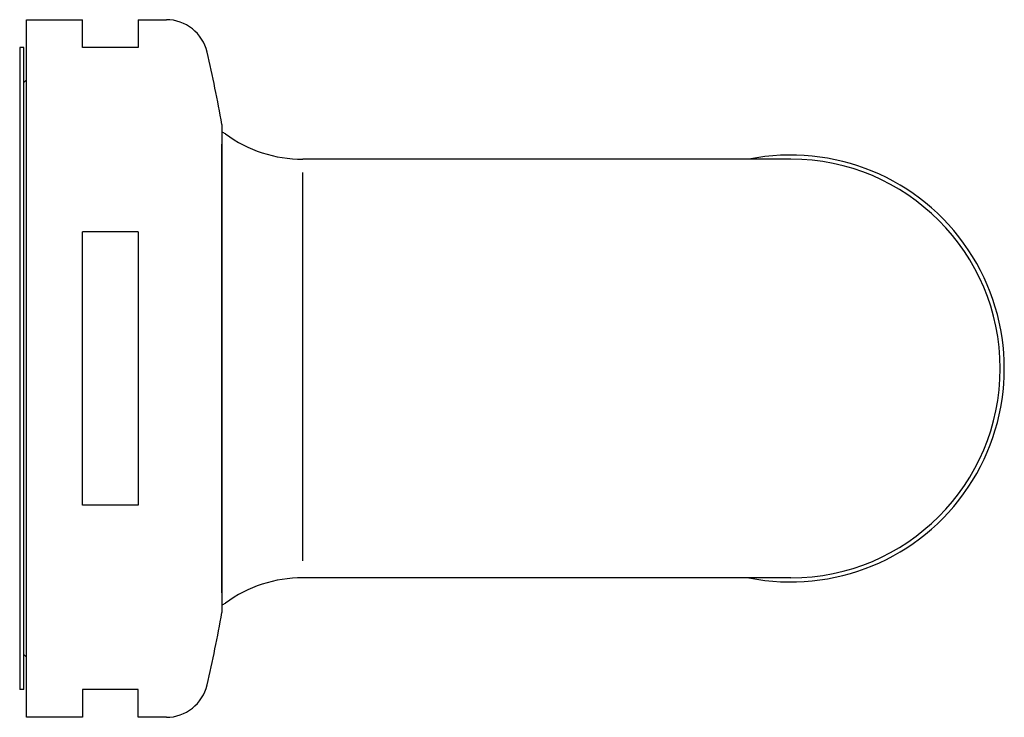
# Model space of a CAD drawing. Units: millimetres. Extents: x 0 to 70.6, y -25 to 25.
import ezdxf

# ---------------------------------------------------------------- set-up
doc = ezdxf.new("R2010")
doc.units = ezdxf.units.MM

msp = doc.modelspace()

# ---------------------------------------------------------------- linework, layer by layer
at = {"linetype": 'Continuous'}
for p, q in [((0.5, -25), (0.5, 25)), ((0.5, 25), (4.5, 25)), ((4.5, 23), (4.5, 25)), ((8.5, 25), (10.515, 25)), ((8.5, 25), (8.5, 23)), ((0, 23), (0, -23)), ((0.3, 23), (0, 23)), ((0.3, -23), (0.3, 23)), ((8.5, 23), (4.5, 23)), ((0.3, 20.5), (0.5, 20.7)), ((14.5, 17.5), (14.5, -17.5)), ((14.5, -16.084), (14.5, 16.079)), ((55.3, 15), (20.3, 15)), ((20.3, -13.787), (20.3, 14.037)), ((4.5, -9.798), (4.5, 9.798)), ((8.5, 9.798), (4.5, 9.798)), ((8.5, 9.798), (8.5, -9.798)), ((8.5, -9.798), (4.5, -9.798)), ((55.3, -15), (20.3, -15)), ((0.3, -20.5), (0.5, -20.7)), ((0.3, -23), (0, -23)), ((4.5, -23), (4.5, -25)), ((8.5, -23), (4.5, -23)), ((8.5, -25), (8.5, -23)), ((4.5, -25), (0.5, -25)), ((10.515, -25), (8.5, -25))]:
    msp.add_line(p, q, dxfattribs=at)
for centre, radius, start, end in [((10.515, 22), 3, 13.10899, 90), ((-83.957, 0), 100, 10.07866, 13.10899), ((14.165, 16), 1, 53.88903, 70.41867), ((20.3, 24.41), 9.41, 233.88903, 270), ((55.3, 0), 15.3, 258.63512, 101.36488), ((55.3, 0), 15, 270, 90), ((20.3, -24.41), 9.41, 90, 126.11097), ((14.165, -16), 1, 289.58133, 306.11097), ((-83.957, 0), 100, 346.89101, 349.92134), ((10.515, -22), 3, 270, 346.89101)]:
    msp.add_arc(centre, radius, start, end, dxfattribs=at)

doc.saveas('drawing.dxf')
